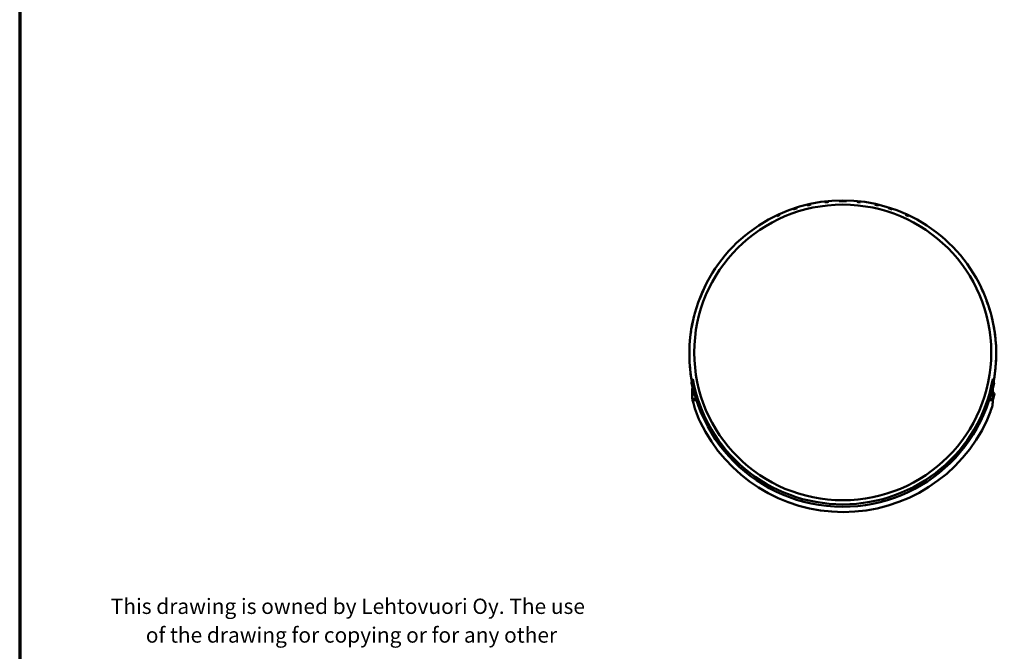
# Model space of a CAD drawing. Units: millimetres. Extents: x 729 to 2691, y -862 to 1988.
# Drawn here: x 729 to 1884, y -92 to 649 of the extents above; entities that cross this region are included whole.
import ezdxf
from ezdxf.enums import TextEntityAlignment as Align

# ---------------------------------------------------------------- set-up
doc = ezdxf.new("R2010")
doc.units = ezdxf.units.MM
doc.header["$MEASUREMENT"] = 0
for name, color, linetype, lineweight in [('1 Muotoviivat', 7, 'Continuous', 35), ('4 Tekstit', 7, 'Continuous', 35), ('9 Lomakkeet', 7, 'Continuous', 35)]:
    doc.layers.add(name, color=color, linetype=linetype, lineweight=lineweight)
doc.styles.add('Arial', font='ARIAL.TTF')

# ---------------------------------------------------------------- blocks, each defined once
blk = doc.blocks.new('31343_3_1d1c60fa-ab47-405e-9375-ced8b49e7bf8')
at = {"layer": '1 Muotoviivat', "color": 7, "linetype": 'Continuous', "lineweight": 50, "ltscale": 30}
for p, q in [((-31.6, 177.2), (-31.6, 177.2)), ((29.4, 177.6), (29.4, 177.6)), ((-177.6, -29.3), (-177.6, -29.3)), ((-175.8, -30), (-177.4, -30.3)), ((-177.4, -34.3), (-176.8, -34.1)), ((-177.4, -34.3), (-174.1, -48.5)), ((177.4, -34.3), (174.1, -48.5)), ((177.4, -30.3), (175.8, -30)), ((177.4, -34.3), (176.8, -34.1)), ((-176.5, -41.4), (-176.5, -53)), ((176, -53), (176, -40.1)), ((-172, -53), (-176.5, -53)), ((-176.5, -53), (-176.5, -53.1)), ((-176.1, -54.5), (-171.5, -54.5)), ((-174.1, -48.5), (-173.4, -48.3)), ((171.5, -54.5), (176, -54.5)), ((176, -53), (172, -53)), ((174.1, -48.5), (173.4, -48.3)), ((176, -54.5), (176, -53)), ((176, -55.6), (176, -54.5))]:
    blk.add_line(p, q, dxfattribs=at)
for centre, radius, start, end in [((0, 0), 180, 189.3542, 189.677), ((-174.9, -33.7), 2.5, 149.9028, 193.0315), ((174.9, -33.7), 2.5, 346.9685, 30.5488), ((-170.5, -41.4), 6, 161.4007, 180), ((174.8, -47.7), 3, 343.1828, 63.8849), ((-171.1, -47.8), 3, 193.0315, 234.7185), ((171.1, -47.8), 3, 305.2143, 346.9685)]:
    blk.add_arc(centre, radius, start, end, dxfattribs=at)
for centre, major_axis, ratio, start_param, end_param in [((0, 0), (152.6, -95.5), 1, 0.390153, 3.869535), ((0, 1.1), (-178.6, 0), 0.996195, 4.923391, 4.948599), ((0, 1.1), (-178.6, 0), 0.996195, 4.806873, 4.829613), ((0, 1.1), (-178.6, 0), 0.996195, 4.688944, 4.735834), ((0, 1.1), (-178.6, 0), 0.996195, 4.595165, 4.617905), ((0, 1.1), (-178.6, 0), 0.996195, 4.476179, 4.501386), ((0, 1.1), (-178.6, 0), 0.996195, 5.137567, 5.157839), ((0, 1.1), (-178.6, 0), 0.996195, 5.01717, 5.043083), ((0, 1.1), (-178.6, 0), 0.996195, 4.381695, 4.407608), ((0, 1.1), (-178.6, 0), 0.996195, 4.266939, 4.287211), ((0, -0.3), (-180, 0), 0.996195, 5.822824, 5.912616), ((0, -0.3), (-180, 0), 0.996195, 3.552631, 3.584618), ((0, -0.3), (-180, 0), 0.996195, 3.426234, 3.496747), ((0, -0.3), (-180, 0), 0.996195, 5.981562, 5.988554), ((0, -0.3), (-180, 0), 0.996195, 6.027673, 6.114344), ((0, -0.3), (-180, 0), 0.996195, 3.309761, 3.393187), ((0, -0.3), (-180, 0), 0.996195, 6.132565, 6.231087), ((0, -0.3), (-180, 0), 0.996195, 3.194993, 3.294309), ((0, -0.3), (-180, 0), 0.996195, 6.23461, 9.364792), ((0, -0.3), (-180, 0), 0.996195, 3.083496, 3.189923), ((0, 0), (-177.4, -30.3), 1, 0, 0.000062), ((0, 1.1), (-178.6, 0), 0.996195, 0.175829, 2.965764), ((-175.9, -52.8), (1.42, -6.17), 0.096235, 4.734974, 4.967758), ((-6.3, -14), (-175, 0), 0.965926, 0.242433, 0.401473), ((151, -55.6), (-25, 0), 0.965926, 2.86386, 3.141593), ((174.7, -58.1), (-2.89, -9.57), 0.000001, 3.079185, 4.262403), ((35.6, -23.8), (145, 0), 0.965926, 5.890229, 6.005452), ((0.5, 0.1), (131.5, 131.5), 1, 2.801542, 3.926991), ((0.5, 0.1), (131.5, 131.5), 1, 3.926991, 5.067526)]:
    blk.add_ellipse(centre, major_axis=major_axis, ratio=ratio, start_param=start_param, end_param=end_param, dxfattribs=at)
blk.add_ellipse((0, 1.5), major_axis=(-174.2, 0), ratio=0.996195, dxfattribs=at)
blk = doc.blocks.new('GROUP_0_9630d38d-b4de-463d-9382-2a8e40b46fb7')
at = {"layer": '9 Lomakkeet', "color": 7, "linetype": 'Continuous', "lineweight": 70, "ltscale": 30}
blk.add_line((729, 1987.7), (729, -862.3), dxfattribs=at)
at = {"layer": '4 Tekstit', "color": 7, "lineweight": 35, "style": 'Arial'}
for s, p in [('This drawing is owned by Lehtovuori Oy. The use', (835.8, -53.9)), ('of the drawing for copying or for any other', (876.9, -87.6))]:
    blk.add_text(s, height=18, dxfattribs=at).set_placement(p, align=Align.BOTTOM_LEFT)

msp = doc.modelspace()

# ---------------------------------------------------------------- block references
at = {"color": 7, "linetype": 'ByBlock'}
for name, p in [('GROUP_0_9630d38d-b4de-463d-9382-2a8e40b46fb7', (0, 0)), ('31343_3_1d1c60fa-ab47-405e-9375-ced8b49e7bf8', (1694.5, 257.19))]:
    msp.add_blockref(name, p, dxfattribs=at)

doc.saveas('drawing.dxf')
